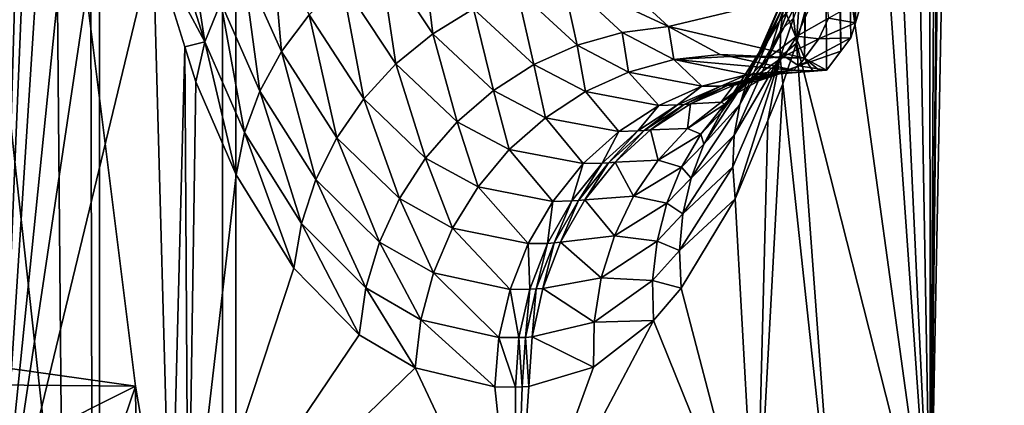
# Model space of a CAD drawing. Extents: x 0 to 358, y 0 to 574.
# Drawn here: x 9 to 12, y 207 to 208 of the extents above; entities that cross this region are included whole.
import ezdxf

# ---------------------------------------------------------------- set-up
doc = ezdxf.new("R2010")
doc.units = 0

msp = doc.modelspace()

# ---------------------------------------------------------------- linework, layer by layer
for points in [[(9.909898, 556, 46.825245), (9.909898, 22.000015, 46.825245), (8.714125, 556, 33.157452)], [(8.714125, 556, 33.157452), (9.909898, 22.000015, 46.825245), (8.714125, 22.000015, 33.157452)], [(16.883268, 556, 46.21516), (16.883268, 22.000015, 46.21516), (9.909898, 556, 46.825245)], [(9.909898, 556, 46.825245), (16.883268, 22.000015, 46.21516), (9.909898, 22.000015, 46.825245)], [(9.521187, 555, 14.20787), (9.521187, 23.000002, 14.20787), (7.637158, 23.000002, 14.953554)], [(9.521187, 555, 14.20787), (7.637158, 23.000002, 14.953554), (7.637158, 555, 14.953554)], [(8.306146, 555, 16.296104), (8.306146, 23.000002, 16.296104), (9.952203, 555, 15.644609)], [(9.952203, 555, 15.644609), (8.306146, 23.000002, 16.296104), (9.952203, 23.000002, 15.644609)], [(49.02932, 23.000002, 2.355442), (9.521187, 23.000002, 14.20787), (49.02932, 555, 2.355442)], [(49.02932, 555, 2.355442), (9.521187, 23.000002, 14.20787), (9.521187, 555, 14.20787)], [(9.952203, 555, 15.644609), (9.952203, 23.000002, 15.644609), (49.460335, 555, 3.792181)], [(49.460335, 555, 3.792181), (9.952203, 23.000002, 15.644609), (49.460335, 23.000002, 3.792181)], [(9.292767, 212.997681, 154.262405), (9.196117, 232.428894, 153.403763), (9.196117, 206.105377, 153.403763)], [(12.442678, 206.175034, 167.619034), (12.488723, 224.063553, 168.077087), (12.146652, 206.16954, 165.86824)], [(12.146652, 206.16954, 165.86824), (12.488723, 224.063553, 168.077087), (12.218952, 212.527451, 165.977646)], [(9.292767, 212.997681, 154.262405), (9.196117, 206.105377, 153.403763), (9.296552, 212.399658, 154.292099)], [(12.146652, 206.16954, 165.86824), (12.218952, 212.527451, 165.977646), (12.203053, 211.762939, 165.88205)], [(9.296552, 212.399658, 154.292099), (9.196117, 206.105377, 153.403763), (9.312257, 211.655609, 154.412628)], [(12.203053, 211.762939, 165.88205), (12.199179, 211.668884, 165.85936), (12.146652, 206.16954, 165.86824)], [(9.196117, 206.105377, 153.403763), (9.340718, 210.936722, 154.62207), (9.312257, 211.655609, 154.412628)], [(12.146652, 206.16954, 165.86824), (12.199179, 211.668884, 165.85936), (12.172013, 211.010986, 165.700562)], [(11.836126, 210.98114, 160.631744), (11.909768, 207.901428, 161.473618), (11.866197, 211.073639, 160.975586)], [(11.866197, 211.073639, 160.975586), (11.909768, 207.901428, 161.473618), (11.932299, 207.97702, 161.731079)], [(12.146652, 206.16954, 165.86824), (12.172013, 211.010986, 165.700562), (12.141243, 210.508438, 165.526901)], [(11.774063, 210.98114, 159.922501), (11.672512, 207.975235, 158.761658), (11.748627, 207.790131, 159.631622)], [(11.774063, 210.98114, 159.922501), (11.748627, 207.790131, 159.631622), (11.805087, 210.949997, 160.277115)], [(11.805087, 210.949997, 160.277115), (11.863411, 207.811661, 160.943695), (11.836126, 210.98114, 160.631744)], [(11.836126, 210.98114, 160.631744), (11.863411, 207.811661, 160.943695), (11.895477, 207.853439, 161.310135)], [(11.836126, 210.98114, 160.631744), (11.895477, 207.853439, 161.310135), (11.909768, 207.901428, 161.473618)], [(9.196117, 206.105377, 153.403763), (9.374126, 210.376221, 154.854889), (9.340718, 210.936722, 154.62207)], [(11.805087, 210.949997, 160.277115), (11.748627, 207.790131, 159.631622), (11.817604, 207.751953, 160.420029)], [(11.805087, 210.949997, 160.277115), (11.817604, 207.751953, 160.420029), (11.863411, 207.811661, 160.943695)], [(12.141243, 210.508438, 165.526901), (12.08283, 209.820175, 165.212463), (12.146652, 206.16954, 165.86824)], [(9.43014, 209.715042, 155.219147), (9.374126, 210.376221, 154.854889), (9.196117, 206.105377, 153.403763)], [(12.146652, 206.16954, 165.86824), (12.08283, 209.820175, 165.212463), (12.005716, 209.17514, 164.823212)], [(9.503588, 209.106461, 155.657211), (9.43014, 209.715042, 155.219147), (9.196117, 206.105377, 153.403763)], [(12.146652, 206.16954, 165.86824), (12.005716, 209.17514, 164.823212), (11.956676, 208.855057, 164.588821)], [(9.196117, 206.105377, 153.403763), (9.578318, 208.650497, 156.066895), (9.503588, 209.106461, 155.657211)], [(11.956676, 208.855057, 164.588821), (11.850625, 208.31192, 164.110931), (12.146652, 206.16954, 165.86824)], [(9.380743, 208.784729, 75.198082), (7.602021, 207.040146, 77.814575), (7.425889, 208.446854, 75.801392)], [(9.635046, 206.753616, 78.104866), (7.602021, 207.040146, 77.814575), (9.380743, 208.784729, 75.198082)], [(9.380743, 208.784729, 75.198082), (9.169891, 208.213654, 72.788078), (9.405315, 206.078415, 75.479012)], [(9.380743, 208.784729, 75.198082), (9.405315, 206.078415, 75.479012), (9.635046, 206.753616, 78.104866)], [(9.196117, 206.105377, 153.403763), (9.690508, 208.146179, 156.62912), (9.578318, 208.650497, 156.066895)], [(9.854063, 207.841721, 157.315353), (9.771883, 208.375717, 156.800934), (9.720609, 208.262253, 156.718307)], [(9.903878, 207.965286, 157.383133), (9.771883, 208.375717, 156.800934), (9.854063, 207.841721, 157.315353)], [(11.850625, 208.31192, 164.110931), (11.713609, 207.916183, 163.521423), (11.723145, 207.836624, 163.57991)], [(12.146652, 206.16954, 165.86824), (11.850625, 208.31192, 164.110931), (11.723145, 207.836624, 163.57991)], [(9.854063, 207.841721, 157.315353), (9.720609, 208.262253, 156.718307), (9.690508, 208.146179, 156.62912)], [(9.169891, 208.213654, 72.788078), (4.188925, 208.213654, 73.223854), (9.405315, 206.078415, 75.479012)], [(9.405315, 206.078415, 75.479012), (4.188925, 208.213654, 73.223854), (4.424348, 206.078415, 75.914795)], [(10.096177, 207.810562, 157.932587), (10.062009, 208.193039, 157.492691), (9.97372, 208.083267, 157.442688)], [(10.183081, 207.926605, 157.97049), (10.062009, 208.193039, 157.492691), (10.096177, 207.810562, 157.932587)], [(10.404348, 208.122269, 158.015686), (10.574028, 207.867004, 158.61441), (10.533751, 208.19754, 158.021957)], [(10.533751, 208.19754, 158.021957), (10.574028, 207.867004, 158.61441), (10.702282, 207.945984, 158.608307)], [(11.777565, 208.18486, 163.049133), (11.733278, 207.981384, 162.445465), (11.669263, 207.906708, 162.503326)], [(11.777565, 208.18486, 163.049133), (11.669263, 207.906708, 162.503326), (11.736512, 208.113342, 163.110245)], [(9.746223, 206.113022, 156.889282), (9.690508, 208.146179, 156.62912), (9.196117, 206.105377, 153.403763)], [(9.690508, 208.146179, 156.62912), (9.790823, 207.825684, 157.084198), (9.854063, 207.841721, 157.315353)], [(9.746223, 206.113022, 156.889282), (9.790823, 207.825684, 157.084198), (9.690508, 208.146179, 156.62912)], [(10.28657, 208.031265, 157.998383), (10.457695, 207.77121, 158.610977), (10.404348, 208.122269, 158.015686)], [(10.404348, 208.122269, 158.015686), (10.457695, 207.77121, 158.610977), (10.574028, 207.867004, 158.61441)], [(11.736512, 208.113342, 163.110245), (11.669263, 207.906708, 162.503326), (11.615976, 207.824707, 162.56218)], [(11.736512, 208.113342, 163.110245), (11.615976, 207.824707, 162.56218), (11.705086, 208.037582, 163.171906)], [(10.027841, 207.685806, 157.885559), (9.97372, 208.083267, 157.442688), (9.903878, 207.965286, 157.383133)], [(10.096177, 207.810562, 157.932587), (9.97372, 208.083267, 157.442688), (10.027841, 207.685806, 157.885559)], [(10.839537, 208.006332, 158.592804), (11.029914, 207.830734, 159.186966), (10.982693, 208.046677, 158.568268)], [(11.216879, 207.983932, 158.804123), (10.982693, 208.046677, 158.568268), (11.318609, 207.889343, 159.113586)], [(10.982693, 208.046677, 158.568268), (11.029914, 207.830734, 159.186966), (11.172801, 207.871109, 159.153366)], [(10.982693, 208.046677, 158.568268), (11.172801, 207.871109, 159.153366), (11.318609, 207.889343, 159.113586)], [(11.705086, 208.037582, 163.171906), (11.615976, 207.824707, 162.56218), (11.574104, 207.736465, 162.621201)], [(11.705086, 208.037582, 163.171906), (11.574104, 207.736465, 162.621201), (11.683583, 207.958344, 163.233475)], [(11.807203, 208.047775, 162.389328), (11.824518, 207.915604, 161.785278), (11.724114, 207.8591, 161.836929)], [(11.807203, 208.047775, 162.389328), (11.724114, 207.8591, 161.836929), (11.733278, 207.981384, 162.445465)], [(10.183081, 207.926605, 157.97049), (10.35592, 207.660751, 158.598099), (10.28657, 208.031265, 157.998383)], [(10.28657, 208.031265, 157.998383), (10.35592, 207.660751, 158.598099), (10.457695, 207.77121, 158.610977)], [(10.702282, 207.945984, 158.608307), (10.893255, 207.769165, 159.213547), (10.839537, 208.006332, 158.592804)], [(10.839537, 208.006332, 158.592804), (10.893255, 207.769165, 159.213547), (11.029914, 207.830734, 159.186966)], [(11.672512, 207.975235, 158.761658), (11.216879, 207.983932, 158.804123), (11.318609, 207.889343, 159.113586)], [(11.672512, 207.975235, 158.761658), (11.318609, 207.889343, 159.113586), (11.748627, 207.790131, 159.631622)], [(11.733278, 207.981384, 162.445465), (11.724114, 207.8591, 161.836929), (11.633158, 207.789902, 161.890594)], [(11.733278, 207.981384, 162.445465), (11.633158, 207.789902, 161.890594), (11.669263, 207.906708, 162.503326)], [(11.713728, 207.994965, 163.461136), (11.683583, 207.958344, 163.233475), (11.672258, 207.87648, 163.294296)], [(11.713728, 207.994965, 163.461136), (11.672258, 207.87648, 163.294296), (11.713609, 207.916183, 163.521423)], [(11.932299, 207.97702, 161.731079), (11.909768, 207.901428, 161.473618), (11.824518, 207.915604, 161.785278)], [(9.979576, 207.555115, 157.830414), (9.903878, 207.965286, 157.383133), (9.854063, 207.841721, 157.315353)], [(10.027841, 207.685806, 157.885559), (9.903878, 207.965286, 157.383133), (9.979576, 207.555115, 157.830414)], [(10.574028, 207.867004, 158.61441), (10.766, 207.68782, 159.232544), (10.702282, 207.945984, 158.608307)], [(10.702282, 207.945984, 158.608307), (10.766, 207.68782, 159.232544), (10.893255, 207.769165, 159.213547)], [(11.683583, 207.958344, 163.233475), (11.574104, 207.736465, 162.621201), (11.544212, 207.643112, 162.679657)], [(11.683583, 207.958344, 163.233475), (11.544212, 207.643112, 162.679657), (11.672258, 207.87648, 163.294296)], [(10.096177, 207.810562, 157.932587), (10.271028, 207.538162, 158.576035), (10.183081, 207.926605, 157.97049)], [(10.183081, 207.926605, 157.97049), (10.271028, 207.538162, 158.576035), (10.35592, 207.660751, 158.598099)], [(11.713609, 207.916183, 163.521423), (11.672258, 207.87648, 163.294296), (11.67123, 207.792847, 163.35376)], [(11.723145, 207.836624, 163.57991), (11.713609, 207.916183, 163.521423), (11.67123, 207.792847, 163.35376)], [(11.824518, 207.915604, 161.785278), (11.793465, 207.850876, 161.525314), (11.724114, 207.8591, 161.836929)], [(11.824518, 207.915604, 161.785278), (11.909768, 207.901428, 161.473618), (11.793465, 207.850876, 161.525314)], [(11.318609, 207.889343, 159.113586), (11.172801, 207.871109, 159.153366), (11.335686, 207.784958, 159.614716)], [(11.318609, 207.889343, 159.113586), (11.335686, 207.784958, 159.614716), (11.481807, 207.801422, 159.569672)], [(11.748627, 207.790131, 159.631622), (11.318609, 207.889343, 159.113586), (11.481807, 207.801422, 159.569672)], [(11.669263, 207.906708, 162.503326), (11.633158, 207.789902, 161.890594), (11.553094, 207.709137, 161.94545)], [(11.669263, 207.906708, 162.503326), (11.553094, 207.709137, 161.94545), (11.615976, 207.824707, 162.56218)], [(11.909768, 207.901428, 161.473618), (11.895477, 207.853439, 161.310135), (11.793465, 207.850876, 161.525314)], [(10.457695, 207.77121, 158.610977), (10.651082, 207.588577, 159.243515), (10.574028, 207.867004, 158.61441)], [(10.574028, 207.867004, 158.61441), (10.651082, 207.588577, 159.243515), (10.766, 207.68782, 159.232544)], [(11.029914, 207.830734, 159.186966), (11.192739, 207.745438, 159.655396), (11.172801, 207.871109, 159.153366)], [(11.172801, 207.871109, 159.153366), (11.192739, 207.745438, 159.655396), (11.335686, 207.784958, 159.614716)], [(11.672258, 207.87648, 163.294296), (11.544212, 207.643112, 162.679657), (11.526674, 207.545883, 162.736771)], [(11.672258, 207.87648, 163.294296), (11.526674, 207.545883, 162.736771), (11.67123, 207.792847, 163.35376)], [(11.724114, 207.8591, 161.836929), (11.684433, 207.796188, 161.576218), (11.633158, 207.789902, 161.890594)], [(11.724114, 207.8591, 161.836929), (11.793465, 207.850876, 161.525314), (11.684433, 207.796188, 161.576218)], [(11.793465, 207.850876, 161.525314), (11.730388, 207.76535, 160.994888), (11.684433, 207.796188, 161.576218)], [(11.895477, 207.853439, 161.310135), (11.863411, 207.811661, 160.943695), (11.730388, 207.76535, 160.994888)], [(11.793465, 207.850876, 161.525314), (11.895477, 207.853439, 161.310135), (11.730388, 207.76535, 160.994888)], [(9.801537, 206.114227, 157.081024), (9.790823, 207.825684, 157.084198), (9.746223, 206.113022, 156.889282)], [(9.854063, 207.841721, 157.315353), (9.790823, 207.825684, 157.084198), (9.825364, 207.715332, 157.240891)], [(9.801537, 206.114227, 157.081024), (9.825364, 207.715332, 157.240891), (9.790823, 207.825684, 157.084198)], [(9.854063, 207.841721, 157.315353), (9.825364, 207.715332, 157.240891), (9.952471, 207.421417, 157.768463)], [(9.979576, 207.555115, 157.830414), (9.854063, 207.841721, 157.315353), (9.952471, 207.421417, 157.768463)], [(10.893255, 207.769165, 159.213547), (11.056334, 207.683838, 159.690765), (11.029914, 207.830734, 159.186966)], [(11.029914, 207.830734, 159.186966), (11.056334, 207.683838, 159.690765), (11.192739, 207.745438, 159.655396)], [(11.615976, 207.824707, 162.56218), (11.553094, 207.709137, 161.94545), (11.485189, 207.618057, 162.00058)], [(11.615976, 207.824707, 162.56218), (11.485189, 207.618057, 162.00058), (11.574104, 207.736465, 162.621201)], [(11.67123, 207.792847, 163.35376), (11.680499, 207.708313, 163.411209), (11.723145, 207.836624, 163.57991)], [(11.846513, 206.164001, 164.093094), (11.723145, 207.836624, 163.57991), (11.680499, 207.708313, 163.411209)], [(12.146652, 206.16954, 165.86824), (11.723145, 207.836624, 163.57991), (11.846513, 206.164001, 164.093094)], [(10.027841, 207.685806, 157.885559), (10.204956, 207.406189, 158.545319), (10.096177, 207.810562, 157.932587)], [(10.096177, 207.810562, 157.932587), (10.204956, 207.406189, 158.545319), (10.271028, 207.538162, 158.576035)], [(11.481807, 207.801422, 159.569672), (11.335686, 207.784958, 159.614716), (11.513978, 207.794495, 159.652512)], [(11.715025, 207.751251, 160.170349), (11.513978, 207.794495, 159.652512), (11.335686, 207.784958, 159.614716)], [(11.748627, 207.790131, 159.631622), (11.481807, 207.801422, 159.569672), (11.513978, 207.794495, 159.652512)], [(11.513978, 207.794495, 159.652512), (11.715025, 207.751251, 160.170349), (11.748627, 207.790131, 159.631622)], [(11.67123, 207.792847, 163.35376), (11.526674, 207.545883, 162.736771), (11.521727, 207.44603, 162.791824)], [(11.67123, 207.792847, 163.35376), (11.521727, 207.44603, 162.791824), (11.529446, 207.344864, 162.84407)], [(11.529446, 207.344864, 162.84407), (11.632487, 207.592804, 163.230957), (11.67123, 207.792847, 163.35376)], [(11.633158, 207.789902, 161.890594), (11.584878, 207.726898, 161.628723), (11.553094, 207.709137, 161.94545)], [(11.633158, 207.789902, 161.890594), (11.684433, 207.796188, 161.576218), (11.584878, 207.726898, 161.628723)], [(11.684433, 207.796188, 161.576218), (11.603459, 207.717712, 161.045288), (11.584878, 207.726898, 161.628723)], [(11.684433, 207.796188, 161.576218), (11.730388, 207.76535, 160.994888), (11.603459, 207.717712, 161.045288)], [(11.67123, 207.792847, 163.35376), (11.632487, 207.592804, 163.230957), (11.680499, 207.708313, 163.411209)], [(11.748627, 207.790131, 159.631622), (11.715025, 207.751251, 160.170349), (11.775032, 207.750137, 160.31665)], [(11.817604, 207.751953, 160.420029), (11.730388, 207.76535, 160.994888), (11.863411, 207.811661, 160.943695)], [(11.7964, 207.750763, 160.368362), (11.817604, 207.751953, 160.420029), (11.748627, 207.790131, 159.631622)], [(11.748627, 207.790131, 159.631622), (11.775032, 207.750137, 160.31665), (11.7964, 207.750763, 160.368362)], [(10.35592, 207.660751, 158.598099), (10.551169, 207.47377, 159.246155), (10.457695, 207.77121, 158.610977)], [(10.457695, 207.77121, 158.610977), (10.551169, 207.47377, 159.246155), (10.651082, 207.588577, 159.243515)], [(10.766, 207.68782, 159.232544), (10.929704, 207.601608, 159.720001), (10.893255, 207.769165, 159.213547)], [(10.893255, 207.769165, 159.213547), (10.929704, 207.601608, 159.720001), (11.056334, 207.683838, 159.690765)], [(11.192739, 207.745438, 159.655396), (11.424571, 207.700974, 160.271973), (11.335686, 207.784958, 159.614716)], [(11.335686, 207.784958, 159.614716), (11.424571, 207.700974, 160.271973), (11.568025, 207.738174, 160.222046)], [(11.335686, 207.784958, 159.614716), (11.568025, 207.738174, 160.222046), (11.715025, 207.751251, 160.170349)], [(11.669621, 207.740631, 160.473068), (11.603459, 207.717712, 161.045288), (11.730388, 207.76535, 160.994888)], [(11.669621, 207.740631, 160.473068), (11.730388, 207.76535, 160.994888), (11.817604, 207.751953, 160.420029)], [(11.056334, 207.683838, 159.690765), (11.288181, 207.640564, 160.318863), (11.192739, 207.745438, 159.655396)], [(11.192739, 207.745438, 159.655396), (11.288181, 207.640564, 160.318863), (11.424571, 207.700974, 160.271973)], [(11.424571, 207.700974, 160.271973), (11.484087, 207.701645, 160.422012), (11.568025, 207.738174, 160.222046)], [(11.574104, 207.736465, 162.621201), (11.485189, 207.618057, 162.00058), (11.430561, 207.518158, 162.05513)], [(11.574104, 207.736465, 162.621201), (11.430561, 207.518158, 162.05513), (11.544212, 207.643112, 162.679657)], [(11.568025, 207.738174, 160.222046), (11.484087, 207.701645, 160.422012), (11.627733, 207.738068, 160.369904)], [(11.484087, 207.701645, 160.422012), (11.504799, 207.702942, 160.47377), (11.627733, 207.738068, 160.369904)], [(11.584878, 207.726898, 161.628723), (11.603459, 207.717712, 161.045288), (11.485473, 207.651138, 161.095963)], [(11.584878, 207.726898, 161.628723), (11.485473, 207.651138, 161.095963), (11.496529, 207.644241, 161.681931)], [(11.553094, 207.709137, 161.94545), (11.584878, 207.726898, 161.628723), (11.496529, 207.644241, 161.681931)], [(11.504799, 207.702942, 160.47377), (11.525363, 207.704758, 160.525436), (11.648759, 207.73909, 160.421509)], [(11.627733, 207.738068, 160.369904), (11.504799, 207.702942, 160.47377), (11.648759, 207.73909, 160.421509)], [(11.648759, 207.73909, 160.421509), (11.525363, 207.704758, 160.525436), (11.669621, 207.740631, 160.473068)], [(11.525363, 207.704758, 160.525436), (11.603459, 207.717712, 161.045288), (11.669621, 207.740631, 160.473068)], [(11.715025, 207.751251, 160.170349), (11.568025, 207.738174, 160.222046), (11.627733, 207.738068, 160.369904)], [(11.715025, 207.751251, 160.170349), (11.627733, 207.738068, 160.369904), (11.775032, 207.750137, 160.31665)], [(11.627733, 207.738068, 160.369904), (11.648759, 207.73909, 160.421509), (11.775032, 207.750137, 160.31665)], [(11.648759, 207.73909, 160.421509), (11.669621, 207.740631, 160.473068), (11.7964, 207.750763, 160.368362)], [(11.775032, 207.750137, 160.31665), (11.648759, 207.73909, 160.421509), (11.7964, 207.750763, 160.368362)], [(11.7964, 207.750763, 160.368362), (11.669621, 207.740631, 160.473068), (11.817604, 207.751953, 160.420029)], [(9.952471, 207.421417, 157.768463), (9.825364, 207.715332, 157.240891), (9.801537, 206.114227, 157.081024)], [(11.288181, 207.640564, 160.318863), (11.347622, 207.641724, 160.471695), (11.424571, 207.700974, 160.271973)], [(11.347622, 207.641724, 160.471695), (11.368111, 207.643188, 160.523834), (11.484087, 207.701645, 160.422012)], [(11.424571, 207.700974, 160.271973), (11.347622, 207.641724, 160.471695), (11.484087, 207.701645, 160.422012)], [(11.368111, 207.643188, 160.523834), (11.388436, 207.645203, 160.575882), (11.504799, 207.702942, 160.47377)], [(11.484087, 207.701645, 160.422012), (11.368111, 207.643188, 160.523834), (11.504799, 207.702942, 160.47377)], [(11.504799, 207.702942, 160.47377), (11.388436, 207.645203, 160.575882), (11.525363, 207.704758, 160.525436)], [(11.388436, 207.645203, 160.575882), (11.485473, 207.651138, 161.095963), (11.525363, 207.704758, 160.525436)], [(11.553094, 207.709137, 161.94545), (11.496529, 207.644241, 161.681931), (11.485189, 207.618057, 162.00058)], [(11.525363, 207.704758, 160.525436), (11.485473, 207.651138, 161.095963), (11.603459, 207.717712, 161.045288)], [(11.846513, 206.164001, 164.093094), (11.680499, 207.708313, 163.411209), (11.595503, 206.157227, 163.241913)], [(11.595503, 206.157227, 163.241913), (11.680499, 207.708313, 163.411209), (11.632487, 207.592804, 163.230957)], [(9.979576, 207.555115, 157.830414), (10.15918, 207.267868, 158.506638), (10.027841, 207.685806, 157.885559)], [(10.027841, 207.685806, 157.885559), (10.15918, 207.267868, 158.506638), (10.204956, 207.406189, 158.545319)], [(10.651082, 207.588577, 159.243515), (10.815844, 207.500671, 159.742371), (10.766, 207.68782, 159.232544)], [(10.766, 207.68782, 159.232544), (10.815844, 207.500671, 159.742371), (10.929704, 207.601608, 159.720001)], [(10.929704, 207.601608, 159.720001), (11.162177, 207.558395, 160.361603), (11.056334, 207.683838, 159.690765)], [(11.056334, 207.683838, 159.690765), (11.162177, 207.558395, 160.361603), (11.288181, 207.640564, 160.318863)], [(10.271028, 207.538162, 158.576035), (10.468573, 207.346024, 159.240463), (10.35592, 207.660751, 158.598099)], [(10.35592, 207.660751, 158.598099), (10.468573, 207.346024, 159.240463), (10.551169, 207.47377, 159.246155)], [(11.162177, 207.558395, 160.361603), (11.221737, 207.559799, 160.517715), (11.288181, 207.640564, 160.318863)], [(11.221737, 207.559799, 160.517715), (11.242062, 207.561371, 160.570465), (11.347622, 207.641724, 160.471695)], [(11.288181, 207.640564, 160.318863), (11.221737, 207.559799, 160.517715), (11.347622, 207.641724, 160.471695)], [(11.242062, 207.561371, 160.570465), (11.262223, 207.563492, 160.623138), (11.368111, 207.643188, 160.523834)], [(11.347622, 207.641724, 160.471695), (11.242062, 207.561371, 160.570465), (11.368111, 207.643188, 160.523834)], [(11.368111, 207.643188, 160.523834), (11.262223, 207.563492, 160.623138), (11.388436, 207.645203, 160.575882)], [(11.262223, 207.563492, 160.623138), (11.378869, 207.567062, 161.145844), (11.388436, 207.645203, 160.575882)], [(11.496529, 207.644241, 161.681931), (11.485473, 207.651138, 161.095963), (11.378869, 207.567062, 161.145844)], [(11.388436, 207.645203, 160.575882), (11.378869, 207.567062, 161.145844), (11.485473, 207.651138, 161.095963)], [(11.496529, 207.644241, 161.681931), (11.378869, 207.567062, 161.145844), (11.42095, 207.549667, 161.734924)], [(11.544212, 207.643112, 162.679657), (11.430561, 207.518158, 162.05513), (11.390045, 207.411026, 162.108246)], [(11.544212, 207.643112, 162.679657), (11.390045, 207.411026, 162.108246), (11.526674, 207.545883, 162.736771)], [(11.485189, 207.618057, 162.00058), (11.496529, 207.644241, 161.681931), (11.42095, 207.549667, 161.734924)], [(10.815844, 207.500671, 159.742371), (11.049644, 207.456497, 160.399124), (10.929704, 207.601608, 159.720001)], [(10.929704, 207.601608, 159.720001), (11.049644, 207.456497, 160.399124), (11.162177, 207.558395, 160.361603)], [(11.485189, 207.618057, 162.00058), (11.42095, 207.549667, 161.734924), (11.430561, 207.518158, 162.05513)], [(10.551169, 207.47377, 159.246155), (10.717451, 207.383423, 159.75737), (10.651082, 207.588577, 159.243515)], [(10.651082, 207.588577, 159.243515), (10.717451, 207.383423, 159.75737), (10.815844, 207.500671, 159.742371)], [(11.595503, 206.157227, 163.241913), (11.632487, 207.592804, 163.230957), (11.529446, 207.344864, 162.84407)], [(9.952471, 207.421417, 157.768463), (10.134756, 207.126328, 158.460876), (9.979576, 207.555115, 157.830414)], [(9.979576, 207.555115, 157.830414), (10.134756, 207.126328, 158.460876), (10.15918, 207.267868, 158.506638)], [(11.049644, 207.456497, 160.399124), (11.109516, 207.457886, 160.558975), (11.162177, 207.558395, 160.361603)], [(11.109516, 207.457886, 160.558975), (11.129766, 207.459473, 160.612518), (11.221737, 207.559799, 160.517715)], [(11.162177, 207.558395, 160.361603), (11.109516, 207.457886, 160.558975), (11.221737, 207.559799, 160.517715)], [(11.129766, 207.459473, 160.612518), (11.149868, 207.461624, 160.666016), (11.242062, 207.561371, 160.570465)], [(11.221737, 207.559799, 160.517715), (11.129766, 207.459473, 160.612518), (11.242062, 207.561371, 160.570465)], [(11.242062, 207.561371, 160.570465), (11.149868, 207.461624, 160.666016), (11.262223, 207.563492, 160.623138)], [(11.149868, 207.461624, 160.666016), (11.285916, 207.467194, 161.193878), (11.262223, 207.563492, 160.623138)], [(11.262223, 207.563492, 160.623138), (11.285916, 207.467194, 161.193878), (11.378869, 207.567062, 161.145844)], [(11.42095, 207.549667, 161.734924), (11.378869, 207.567062, 161.145844), (11.285916, 207.467194, 161.193878)], [(11.42095, 207.549667, 161.734924), (11.285916, 207.467194, 161.193878), (11.359438, 207.444794, 161.786758)], [(11.430561, 207.518158, 162.05513), (11.42095, 207.549667, 161.734924), (11.359438, 207.444794, 161.786758)], [(11.526674, 207.545883, 162.736771), (11.390045, 207.411026, 162.108246), (11.364296, 207.298325, 162.159042)], [(11.526674, 207.545883, 162.736771), (11.364296, 207.298325, 162.159042), (11.521727, 207.44603, 162.791824)], [(10.204956, 207.406189, 158.545319), (10.405228, 207.208313, 159.226547), (10.271028, 207.538162, 158.576035)], [(10.271028, 207.538162, 158.576035), (10.405228, 207.208313, 159.226547), (10.468573, 207.346024, 159.240463)], [(11.430561, 207.518158, 162.05513), (11.359438, 207.444794, 161.786758), (11.390045, 207.411026, 162.108246)], [(10.717451, 207.383423, 159.75737), (10.953337, 207.337372, 160.430542), (10.815844, 207.500671, 159.742371)], [(10.815844, 207.500671, 159.742371), (10.953337, 207.337372, 160.430542), (11.049644, 207.456497, 160.399124)], [(10.468573, 207.346024, 159.240463), (10.636851, 207.252655, 159.764648), (10.551169, 207.47377, 159.246155)], [(10.551169, 207.47377, 159.246155), (10.636851, 207.252655, 159.764648), (10.717451, 207.383423, 159.75737)], [(10.953337, 207.337372, 160.430542), (11.013731, 207.338516, 160.594406), (11.049644, 207.456497, 160.399124)], [(11.013731, 207.338516, 160.594406), (11.034027, 207.340027, 160.648972), (11.109516, 207.457886, 160.558975)], [(11.049644, 207.456497, 160.399124), (11.013731, 207.338516, 160.594406), (11.109516, 207.457886, 160.558975)], [(11.034027, 207.340027, 160.648972), (11.054158, 207.342148, 160.703461), (11.129766, 207.459473, 160.612518)], [(11.109516, 207.457886, 160.558975), (11.034027, 207.340027, 160.648972), (11.129766, 207.459473, 160.612518)], [(11.129766, 207.459473, 160.612518), (11.054158, 207.342148, 160.703461), (11.149868, 207.461624, 160.666016)], [(11.054158, 207.342148, 160.703461), (11.208519, 207.353668, 161.239075), (11.149868, 207.461624, 160.666016)], [(11.149868, 207.461624, 160.666016), (11.208519, 207.353668, 161.239075), (11.285916, 207.467194, 161.193878)], [(11.359438, 207.444794, 161.786758), (11.285916, 207.467194, 161.193878), (11.208519, 207.353668, 161.239075)], [(11.521727, 207.44603, 162.791824), (11.364296, 207.298325, 162.159042), (11.353731, 207.181885, 162.206726)], [(11.529446, 207.344864, 162.84407), (11.521727, 207.44603, 162.791824), (11.353731, 207.181885, 162.206726)], [(9.801537, 206.114227, 157.081024), (10.134756, 207.126328, 158.460876), (9.952471, 207.421417, 157.768463)], [(11.359438, 207.444794, 161.786758), (11.208519, 207.353668, 161.239075), (11.313081, 207.331467, 161.836533)], [(11.390045, 207.411026, 162.108246), (11.359438, 207.444794, 161.786758), (11.313081, 207.331467, 161.836533)], [(10.15918, 207.267868, 158.506638), (10.362566, 207.063797, 159.204742), (10.204956, 207.406189, 158.545319)], [(10.204956, 207.406189, 158.545319), (10.362566, 207.063797, 159.204742), (10.405228, 207.208313, 159.226547)], [(10.636851, 207.252655, 159.764648), (10.875612, 207.203918, 160.455048), (10.717451, 207.383423, 159.75737)], [(10.717451, 207.383423, 159.75737), (10.875612, 207.203918, 160.455048), (10.953337, 207.337372, 160.430542)], [(11.390045, 207.411026, 162.108246), (11.313081, 207.331467, 161.836533), (11.364296, 207.298325, 162.159042)], [(11.054158, 207.342148, 160.703461), (11.148318, 207.228836, 161.280472), (11.208519, 207.353668, 161.239075)], [(11.313081, 207.331467, 161.836533), (11.208519, 207.353668, 161.239075), (11.148318, 207.228836, 161.280472)], [(10.405228, 207.208313, 159.226547), (10.575951, 207.111435, 159.764023), (10.468573, 207.346024, 159.240463)], [(10.468573, 207.346024, 159.240463), (10.575951, 207.111435, 159.764023), (10.636851, 207.252655, 159.764648)], [(10.875612, 207.203918, 160.455048), (10.936752, 207.204605, 160.623154), (10.953337, 207.337372, 160.430542)], [(10.936752, 207.204605, 160.623154), (10.957182, 207.206009, 160.678879), (11.013731, 207.338516, 160.594406)], [(10.953337, 207.337372, 160.430542), (10.936752, 207.204605, 160.623154), (11.013731, 207.338516, 160.594406)], [(10.957182, 207.206009, 160.678879), (10.977462, 207.208008, 160.734528), (11.034027, 207.340027, 160.648972)], [(11.013731, 207.338516, 160.594406), (10.957182, 207.206009, 160.678879), (11.034027, 207.340027, 160.648972)], [(11.034027, 207.340027, 160.648972), (10.977462, 207.208008, 160.734528), (11.054158, 207.342148, 160.703461)], [(10.977462, 207.208008, 160.734528), (11.148318, 207.228836, 161.280472), (11.054158, 207.342148, 160.703461)], [(11.313081, 207.331467, 161.836533), (11.148318, 207.228836, 161.280472), (11.282667, 207.21167, 161.883392)], [(11.364296, 207.298325, 162.159042), (11.313081, 207.331467, 161.836533), (11.282667, 207.21167, 161.883392)], [(11.529446, 207.344864, 162.84407), (11.353731, 207.181885, 162.206726), (11.358529, 207.063568, 162.250549)], [(11.358529, 207.063568, 162.250549), (11.595503, 206.157227, 163.241913), (11.529446, 207.344864, 162.84407)], [(11.364296, 207.298325, 162.159042), (11.282667, 207.21167, 161.883392), (11.353731, 207.181885, 162.206726)], [(10.134756, 207.126328, 158.460876), (10.341615, 206.915878, 159.175537), (10.15918, 207.267868, 158.506638)], [(10.15918, 207.267868, 158.506638), (10.341615, 206.915878, 159.175537), (10.362566, 207.063797, 159.204742)], [(10.575951, 207.111435, 159.764023), (10.818362, 207.059402, 160.472061), (10.636851, 207.252655, 159.764648)], [(10.636851, 207.252655, 159.764648), (10.818362, 207.059402, 160.472061), (10.875612, 207.203918, 160.455048)], [(10.977462, 207.208008, 160.734528), (11.106581, 207.095306, 161.31723), (11.148318, 207.228836, 161.280472)], [(11.282667, 207.21167, 161.883392), (11.148318, 207.228836, 161.280472), (11.106581, 207.095306, 161.31723)], [(10.362566, 207.063797, 159.204742), (10.536179, 206.96312, 159.755493), (10.405228, 207.208313, 159.226547)], [(10.405228, 207.208313, 159.226547), (10.536179, 206.96312, 159.755493), (10.575951, 207.111435, 159.764023)], [(10.818362, 207.059402, 160.472061), (10.88047, 207.059509, 160.644501), (10.875612, 207.203918, 160.455048)], [(10.875612, 207.203918, 160.455048), (10.88047, 207.059509, 160.644501), (10.936752, 207.204605, 160.623154)], [(10.88047, 207.059509, 160.644501), (10.901168, 207.06073, 160.701523), (10.936752, 207.204605, 160.623154)], [(10.901168, 207.06073, 160.701523), (10.921701, 207.062561, 160.758484), (10.957182, 207.206009, 160.678879)], [(10.936752, 207.204605, 160.623154), (10.901168, 207.06073, 160.701523), (10.957182, 207.206009, 160.678879)], [(10.957182, 207.206009, 160.678879), (10.921701, 207.062561, 160.758484), (10.977462, 207.208008, 160.734528)], [(10.921701, 207.062561, 160.758484), (11.106581, 207.095306, 161.31723), (10.977462, 207.208008, 160.734528)], [(11.282667, 207.21167, 161.883392), (11.106581, 207.095306, 161.31723), (11.268764, 207.087524, 161.926514)], [(11.353731, 207.181885, 162.206726), (11.282667, 207.21167, 161.883392), (11.268764, 207.087524, 161.926514)], [(11.358529, 207.063568, 162.250549), (11.353731, 207.181885, 162.206726), (11.268764, 207.087524, 161.926514)], [(9.801537, 206.114227, 157.081024), (10.341615, 206.915878, 159.175537), (10.134756, 207.126328, 158.460876)], [(10.536179, 206.96312, 159.755493), (10.783002, 206.907349, 160.481171), (10.575951, 207.111435, 159.764023)], [(10.575951, 207.111435, 159.764023), (10.783002, 206.907349, 160.481171), (10.818362, 207.059402, 160.472061)], [(10.921701, 207.062561, 160.758484), (11.084154, 206.955902, 161.348557), (11.106581, 207.095306, 161.31723)], [(11.268764, 207.087524, 161.926514), (11.106581, 207.095306, 161.31723), (11.084154, 206.955902, 161.348557)], [(11.271596, 206.961136, 161.965118), (11.268764, 207.087524, 161.926514), (11.084154, 206.955902, 161.348557)], [(11.358529, 207.063568, 162.250549), (11.268764, 207.087524, 161.926514), (11.271596, 206.961136, 161.965118)], [(10.341615, 206.915878, 159.175537), (10.518492, 206.811218, 159.739304), (10.362566, 207.063797, 159.204742)], [(10.362566, 207.063797, 159.204742), (10.518492, 206.811218, 159.739304), (10.536179, 206.96312, 159.755493)], [(10.783002, 206.907349, 160.481171), (10.846287, 206.906769, 160.657944), (10.818362, 207.059402, 160.472061)], [(10.818362, 207.059402, 160.472061), (10.846287, 206.906769, 160.657944), (10.88047, 207.059509, 160.644501)], [(10.846287, 206.906769, 160.657944), (10.867357, 206.907776, 160.716354), (10.88047, 207.059509, 160.644501)], [(10.867357, 206.907776, 160.716354), (10.888248, 206.909393, 160.774704), (10.901168, 207.06073, 160.701523)], [(10.88047, 207.059509, 160.644501), (10.867357, 206.907776, 160.716354), (10.901168, 207.06073, 160.701523)], [(10.901168, 207.06073, 160.701523), (10.888248, 206.909393, 160.774704), (10.921701, 207.062561, 160.758484)], [(10.888248, 206.909393, 160.774704), (11.084154, 206.955902, 161.348557), (10.921701, 207.062561, 160.758484)], [(11.271596, 206.961136, 161.965118), (11.595503, 206.157227, 163.241913), (11.358529, 207.063568, 162.250549)], [(9.635046, 206.753616, 78.104866), (7.643521, 206.770935, 78.288933), (7.602021, 207.040146, 77.814575)], [(10.518492, 206.811218, 159.739304), (10.77038, 206.75148, 160.482147), (10.536179, 206.96312, 159.755493)], [(10.536179, 206.96312, 159.755493), (10.77038, 206.75148, 160.482147), (10.783002, 206.907349, 160.481171)], [(11.081547, 206.813492, 161.373795), (10.835052, 206.136703, 160.663132), (11.271596, 206.961136, 161.965118)], [(11.271596, 206.961136, 161.965118), (10.835052, 206.136703, 160.663132), (11.595503, 206.157227, 163.241913)], [(11.081547, 206.813492, 161.373795), (11.084154, 206.955902, 161.348557), (10.888248, 206.909393, 160.774704)], [(11.271596, 206.961136, 161.965118), (11.084154, 206.955902, 161.348557), (11.081547, 206.813492, 161.373795)], [(10.518492, 206.811218, 159.739304), (10.341615, 206.915878, 159.175537), (9.801537, 206.114227, 157.081024)], [(10.77038, 206.75148, 160.482147), (10.835052, 206.750153, 160.663132), (10.783002, 206.907349, 160.481171)], [(10.783002, 206.907349, 160.481171), (10.835052, 206.750153, 160.663132), (10.846287, 206.906769, 160.657944)], [(10.835052, 206.750153, 160.663132), (10.856584, 206.750931, 160.722992), (10.846287, 206.906769, 160.657944)], [(10.846287, 206.906769, 160.657944), (10.856584, 206.750931, 160.722992), (10.867357, 206.907776, 160.716354)], [(10.856584, 206.750931, 160.722992), (10.877952, 206.752335, 160.782791), (10.867357, 206.907776, 160.716354)], [(10.867357, 206.907776, 160.716354), (10.877952, 206.752335, 160.782791), (10.888248, 206.909393, 160.774704)], [(11.081547, 206.813492, 161.373795), (10.888248, 206.909393, 160.774704), (10.877952, 206.752335, 160.782791)], [(10.835052, 206.136703, 160.663132), (10.518492, 206.811218, 159.739304), (9.801537, 206.114227, 157.081024)], [(10.835052, 206.136703, 160.663132), (10.77038, 206.75148, 160.482147), (10.518492, 206.811218, 159.739304)], [(11.081547, 206.813492, 161.373795), (10.877952, 206.752335, 160.782791), (10.835052, 206.136703, 160.663132)], [(9.635046, 206.753616, 78.104866), (7.788837, 205.828369, 79.949867), (7.643521, 206.770935, 78.288933)], [(9.910896, 205.134109, 81.257744), (7.788837, 205.828369, 79.949867), (9.635046, 206.753616, 78.104866)], [(9.635046, 206.753616, 78.104866), (9.405315, 206.078415, 75.479012), (9.661585, 204.286621, 78.408134)], [(9.635046, 206.753616, 78.104866), (9.661585, 204.286621, 78.408134), (9.910896, 205.134109, 81.257744)], [(10.835052, 206.750153, 160.663132), (10.77038, 206.75148, 160.482147), (10.835052, 206.136703, 160.663132)], [(10.835052, 206.136703, 160.663132), (10.877952, 206.752335, 160.782791), (10.856584, 206.750931, 160.722992)], [(10.835052, 206.136703, 160.663132), (10.856584, 206.750931, 160.722992), (10.835052, 206.750153, 160.663132)]]:
    msp.add_3dface(points)

doc.saveas('drawing.dxf')
